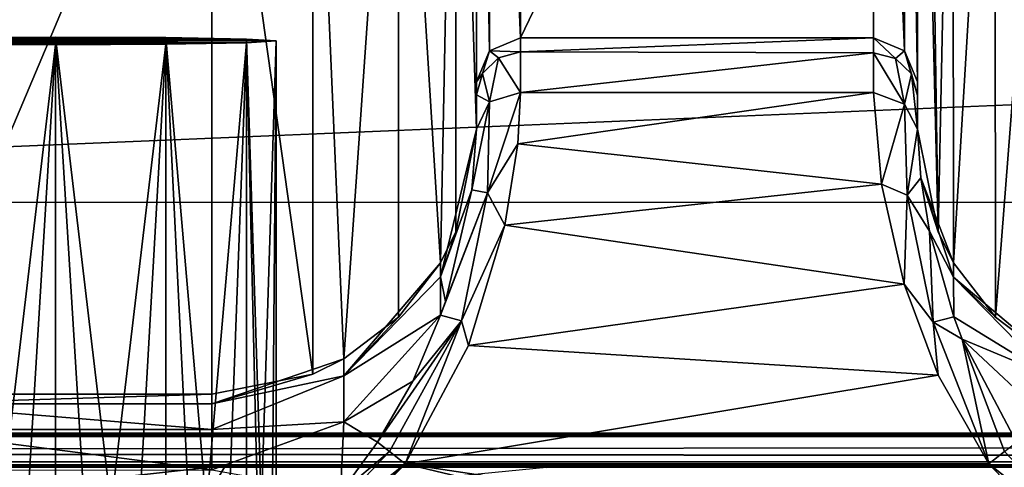
# Model space of a CAD drawing. Units: millimetres. Extents: x -200 to 200, y -145 to 289.
# Drawn here: x 0 to 11, y 196 to 201 of the extents above; entities that cross this region are included whole.
import ezdxf

# ---------------------------------------------------------------- set-up
doc = ezdxf.new("R2010")
doc.units = ezdxf.units.MM
doc.header["$LTSCALE"] = 52.148148
for name, color, linetype in [('1043', 7, 'CONTINUOUS'), ('1044', 7, 'CONTINUOUS'), ('1045', 7, 'CONTINUOUS'), ('1051', 7, 'CONTINUOUS'), ('1052', 7, 'CONTINUOUS'), ('1053', 7, 'CONTINUOUS'), ('1054', 7, 'CONTINUOUS'), ('1055', 7, 'CONTINUOUS'), ('116', 7, 'CONTINUOUS'), ('13', 7, 'CONTINUOUS'), ('1358', 7, 'CONTINUOUS'), ('14', 7, 'CONTINUOUS'), ('150', 7, 'CONTINUOUS'), ('194', 7, 'CONTINUOUS'), ('195', 7, 'CONTINUOUS'), ('196', 7, 'CONTINUOUS'), ('197', 7, 'CONTINUOUS'), ('24', 7, 'CONTINUOUS'), ('244', 7, 'CONTINUOUS'), ('259', 7, 'CONTINUOUS'), ('306', 7, 'CONTINUOUS'), ('376', 7, 'CONTINUOUS'), ('377', 7, 'CONTINUOUS'), ('38', 7, 'CONTINUOUS'), ('447', 7, 'CONTINUOUS'), ('448', 7, 'CONTINUOUS'), ('508', 7, 'CONTINUOUS'), ('510', 7, 'CONTINUOUS'), ('6', 7, 'CONTINUOUS'), ('61', 7, 'CONTINUOUS'), ('70', 7, 'CONTINUOUS')]:
    doc.layers.add(name, color=color, linetype=linetype)

msp = doc.modelspace()

# ---------------------------------------------------------------- linework, layer by layer
at = {"layer": '1043', "color": 252, "linetype": 'Continuous', "true_color": 0x8a8f91}
for points in [[(9.272, 199.806, 206.65), (9.364, 198.768, 207.955), (9.624, 199.676, 206.584), (9.272, 199.806, 206.65)], [(9.364, 198.768, 207.955), (9.653, 198.643, 207.956), (9.624, 199.676, 206.584), (9.364, 198.768, 207.955)], [(9.653, 198.643, 207.956), (9.772, 199.391, 206.365), (9.624, 199.676, 206.584), (9.653, 198.643, 207.956)], [(9.808, 198.842, 207.266), (9.772, 199.391, 206.365), (9.653, 198.643, 207.956), (9.808, 198.842, 207.266)], [(9.909, 198.235, 207.907), (9.808, 198.842, 207.266), (9.653, 198.643, 207.956), (9.909, 198.235, 207.907)], [(9.364, 198.768, 207.955), (9.62, 197.636, 208.72), (9.653, 198.643, 207.956), (9.364, 198.768, 207.955)], [(9.62, 197.636, 208.72), (9.949, 197.205, 208.871), (9.653, 198.643, 207.956), (9.62, 197.636, 208.72)], [(9.949, 197.205, 208.871), (9.909, 198.235, 207.907), (9.653, 198.643, 207.956), (9.949, 197.205, 208.871)], [(10.183, 197.268, 208.559), (9.909, 198.235, 207.907), (9.949, 197.205, 208.871), (10.183, 197.268, 208.559)], [(9.62, 197.636, 208.72), (10.005, 196.604, 209.094), (9.949, 197.205, 208.871), (9.62, 197.636, 208.72)], [(10.279, 197.015, 208.678), (10.183, 197.268, 208.559), (9.949, 197.205, 208.871), (10.279, 197.015, 208.678)], [(10.005, 196.604, 209.094), (10.582, 195.603, 209.231), (9.949, 197.205, 208.871), (10.005, 196.604, 209.094)], [(10.582, 195.603, 209.231), (10.279, 197.015, 208.678), (9.949, 197.205, 208.871), (10.582, 195.603, 209.231)], [(10.894, 195.847, 209.021), (10.279, 197.015, 208.678), (10.757, 195.742, 209.173), (10.894, 195.847, 209.021)], [(10.279, 197.015, 208.678), (10.582, 195.603, 209.231), (10.757, 195.742, 209.173), (10.279, 197.015, 208.678)]]:
    msp.add_3dface(points, dxfattribs=at)
at = {"layer": '1044', "color": 252, "linetype": 'Continuous', "true_color": 0x8a8f91}
for points in [[(9.272, 200.427, 204.321), (9.272, 200.258, 205.525), (9.522, 200.194, 205.508), (9.272, 200.427, 204.321)], [(9.272, 200.427, 204.321), (9.522, 200.194, 205.508), (9.625, 200.281, 204.319), (9.272, 200.427, 204.321)], [(9.272, 200.258, 205.525), (9.272, 199.806, 206.65), (9.624, 199.676, 206.584), (9.272, 200.258, 205.525)], [(9.272, 200.258, 205.525), (9.624, 199.676, 206.584), (9.522, 200.194, 205.508), (9.272, 200.258, 205.525)], [(9.522, 200.194, 205.508), (9.705, 200.017, 205.46), (9.625, 200.281, 204.319), (9.522, 200.194, 205.508)], [(9.624, 199.676, 206.584), (9.705, 200.017, 205.46), (9.522, 200.194, 205.508), (9.624, 199.676, 206.584)], [(9.772, 199.775, 205.396), (9.772, 199.927, 204.312), (9.625, 200.281, 204.319), (9.772, 199.775, 205.396)], [(9.705, 200.017, 205.46), (9.772, 199.775, 205.396), (9.625, 200.281, 204.319), (9.705, 200.017, 205.46)], [(9.624, 199.676, 206.584), (9.772, 199.391, 206.365), (9.705, 200.017, 205.46), (9.624, 199.676, 206.584)], [(9.772, 199.391, 206.365), (9.772, 199.775, 205.396), (9.705, 200.017, 205.46), (9.772, 199.391, 206.365)]]:
    msp.add_3dface(points, dxfattribs=at)
at = {"layer": '1045', "color": 252, "linetype": 'Continuous', "true_color": 0x8a8f91}
for points in [[(9.272, 208.729, -274.279), (9.272, 200.427, 204.321), (9.625, 200.281, 204.319), (9.272, 208.729, -274.279)], [(9.272, 208.729, -274.279), (9.625, 200.281, 204.319), (9.625, 208.583, -274.281), (9.272, 208.729, -274.279)], [(9.772, 199.927, 204.312), (9.772, 208.229, -274.287), (9.625, 208.583, -274.281), (9.772, 199.927, 204.312)], [(9.625, 200.281, 204.319), (9.772, 199.927, 204.312), (9.625, 208.583, -274.281), (9.625, 200.281, 204.319)]]:
    msp.add_3dface(points, dxfattribs=at)
at = {"layer": '1051', "color": 252, "linetype": 'Continuous', "true_color": 0x8a8f91}
for points in [[(10.582, 195.603, 209.231), (11.839, 194.609, 209.211), (10.757, 195.742, 209.173), (10.582, 195.603, 209.231)], [(10.582, 195.603, 209.231), (11.684, 194.443, 209.272), (11.839, 194.609, 209.211), (10.582, 195.603, 209.231)]]:
    msp.add_3dface(points, dxfattribs=at)
at = {"layer": '1052', "color": 252, "linetype": 'Continuous', "true_color": 0x8a8f91}
for points in [[(5.239, 199.225, 207.487), (5.272, 199.807, 206.648), (4.895, 198.671, 207.931), (5.239, 199.225, 207.487)], [(5.272, 199.807, 206.648), (4.918, 199.703, 206.532), (4.895, 198.671, 207.931), (5.272, 199.807, 206.648)], [(4.772, 199.391, 206.365), (4.717, 198.704, 207.435), (4.918, 199.703, 206.532), (4.772, 199.391, 206.365)], [(4.918, 199.703, 206.532), (4.717, 198.704, 207.435), (4.895, 198.671, 207.931), (4.918, 199.703, 206.532)], [(5.093, 198.305, 208.323), (5.239, 199.225, 207.487), (4.895, 198.671, 207.931), (5.093, 198.305, 208.323)], [(4.419, 197.439, 208.468), (4.365, 197.284, 208.551), (4.895, 198.671, 207.931), (4.419, 197.439, 208.468)], [(4.895, 198.671, 207.931), (4.365, 197.284, 208.551), (4.601, 197.222, 208.865), (4.895, 198.671, 207.931)], [(4.717, 198.704, 207.435), (4.419, 197.439, 208.468), (4.895, 198.671, 207.931), (4.717, 198.704, 207.435)], [(5.093, 198.305, 208.323), (4.895, 198.671, 207.931), (4.601, 197.222, 208.865), (5.093, 198.305, 208.323)], [(4.682, 196.94, 209), (5.093, 198.305, 208.323), (4.601, 197.222, 208.865), (4.682, 196.94, 209)], [(4.365, 197.284, 208.551), (4.051, 196.537, 208.857), (4.601, 197.222, 208.865), (4.365, 197.284, 208.551)], [(4.051, 196.537, 208.857), (3.649, 195.847, 209.021), (4.601, 197.222, 208.865), (4.051, 196.537, 208.857)], [(3.649, 195.847, 209.021), (3.787, 195.742, 209.173), (4.601, 197.222, 208.865), (3.649, 195.847, 209.021)], [(3.787, 195.742, 209.173), (3.962, 195.603, 209.231), (4.601, 197.222, 208.865), (3.787, 195.742, 209.173)], [(3.962, 195.603, 209.231), (4.682, 196.94, 209), (4.601, 197.222, 208.865), (3.962, 195.603, 209.231)]]:
    msp.add_3dface(points, dxfattribs=at)
at = {"layer": '1053', "color": 252, "linetype": 'Continuous', "true_color": 0x8a8f91}
for points in [[(3.649, 195.847, 209.021), (3.23, 195.272, 209.114), (3.787, 195.742, 209.173), (3.649, 195.847, 209.021)], [(3.23, 195.272, 209.114), (2.676, 194.575, 209.215), (3.787, 195.742, 209.173), (3.23, 195.272, 209.114)], [(3.787, 195.742, 209.173), (2.676, 194.575, 209.215), (3.962, 195.603, 209.231), (3.787, 195.742, 209.173)], [(1.772, 193.497, 209.305), (2.826, 194.412, 209.273), (3.962, 195.603, 209.231), (1.772, 193.497, 209.305)], [(2.676, 194.575, 209.215), (1.772, 193.497, 209.305), (3.962, 195.603, 209.231), (2.676, 194.575, 209.215)]]:
    msp.add_3dface(points, dxfattribs=at)
at = {"layer": '1054', "color": 252, "linetype": 'Continuous', "true_color": 0x8a8f91}
for points in [[(5.272, 200.267, 205.494), (5.272, 200.427, 204.321), (4.918, 200.281, 204.319), (5.272, 200.267, 205.494)], [(4.772, 199.927, 204.312), (4.839, 200.024, 205.434), (4.918, 200.281, 204.319), (4.772, 199.927, 204.312)], [(4.839, 200.024, 205.434), (5.022, 200.201, 205.48), (4.918, 200.281, 204.319), (4.839, 200.024, 205.434)], [(4.839, 200.024, 205.434), (4.918, 199.703, 206.532), (5.022, 200.201, 205.48), (4.839, 200.024, 205.434)], [(5.022, 200.201, 205.48), (5.272, 200.267, 205.494), (4.918, 200.281, 204.319), (5.022, 200.201, 205.48)], [(4.918, 199.703, 206.532), (5.272, 199.807, 206.648), (5.022, 200.201, 205.48), (4.918, 199.703, 206.532)], [(5.272, 199.807, 206.648), (5.272, 200.267, 205.494), (5.022, 200.201, 205.48), (5.272, 199.807, 206.648)], [(4.772, 199.927, 204.312), (4.772, 199.782, 205.371), (4.839, 200.024, 205.434), (4.772, 199.927, 204.312)], [(4.772, 199.782, 205.371), (4.918, 199.703, 206.532), (4.839, 200.024, 205.434), (4.772, 199.782, 205.371)], [(4.772, 199.782, 205.371), (4.772, 199.391, 206.365), (4.918, 199.703, 206.532), (4.772, 199.782, 205.371)]]:
    msp.add_3dface(points, dxfattribs=at)
at = {"layer": '1055', "color": 252, "linetype": 'Continuous', "true_color": 0x8a8f91}
for points in [[(5.272, 200.427, 204.321), (5.272, 208.729, -274.279), (4.918, 208.583, -274.281), (5.272, 200.427, 204.321)], [(4.772, 208.229, -274.287), (4.918, 200.281, 204.319), (4.918, 208.583, -274.281), (4.772, 208.229, -274.287)], [(4.918, 200.281, 204.319), (5.272, 200.427, 204.321), (4.918, 208.583, -274.281), (4.918, 200.281, 204.319)], [(4.772, 208.229, -274.287), (4.772, 199.927, 204.312), (4.918, 200.281, 204.319), (4.772, 208.229, -274.287)]]:
    msp.add_3dface(points, dxfattribs=at)
at = {"layer": '116', "color": 252, "linetype": 'Continuous', "true_color": 0x8a8f91}
for points in [[(-1.945, 195.583, -265.968), (1.924, 195.583, -265.972), (-1.686, 195.183, -264.545), (-1.945, 195.583, -265.968)], [(-1.686, 195.183, -264.545), (1.924, 195.583, -265.972), (1.686, 195.183, -264.545), (-1.686, 195.183, -264.545)], [(1.924, 195.583, -265.972), (5.567, 195.56, -264.65), (1.686, 195.183, -264.545), (1.924, 195.583, -265.972)]]:
    msp.add_3dface(points, dxfattribs=at)
at = {"layer": '13', "color": 252, "linetype": 'Continuous', "true_color": 0x8a8f91}
for points in [[(-178.5, 195.625, 264.517), (-178.5, 172.599, 263.313), (178.5, 172.599, 263.313), (-178.5, 195.625, 264.517)], [(-178.5, 195.625, 264.517), (178.5, 172.599, 263.313), (178.5, 195.625, 264.517), (-178.5, 195.625, 264.517)]]:
    msp.add_3dface(points, dxfattribs=at)
at = {"layer": '1358', "color": 252, "linetype": 'Continuous', "true_color": 0x8a8f91}
for points in [[(184, 189.977, 205.058), (-184, 189.977, 205.058), (-184, 198.565, -290.023), (184, 189.977, 205.058)], [(184, 189.977, 205.058), (-184, 198.565, -290.023), (184, 198.565, -290.023), (184, 189.977, 205.058)]]:
    msp.add_3dface(points, dxfattribs=at)
at = {"layer": '14', "color": 252, "linetype": 'Continuous', "true_color": 0x8a8f91}
for points in [[(-178.5, 206.652, 263.938), (-178.5, 195.625, 264.517), (178.5, 195.625, 264.517), (-178.5, 206.652, 263.938)], [(-178.5, 206.652, 263.938), (178.5, 195.625, 264.517), (178.5, 206.652, 263.938), (-178.5, 206.652, 263.938)]]:
    msp.add_3dface(points, dxfattribs=at)
at = {"layer": '150', "color": 252, "linetype": 'Continuous', "true_color": 0x8a8f91}
for points in [[(-2.5, 200.392, -254.893), (-2.165, 200.413, -256.14), (2.5, 200.392, -254.893), (-2.5, 200.392, -254.893)], [(-2.165, 200.413, -256.14), (-1.248, 200.429, -257.057), (2.165, 200.413, -256.14), (-2.165, 200.413, -256.14)], [(-2.165, 200.413, -256.14), (2.165, 200.413, -256.14), (2.5, 200.392, -254.893), (-2.165, 200.413, -256.14)], [(-1.248, 200.429, -257.057), (0, 200.435, -257.392), (1.248, 200.429, -257.057), (-1.248, 200.429, -257.057)], [(-1.248, 200.429, -257.057), (1.248, 200.429, -257.057), (2.165, 200.413, -256.14), (-1.248, 200.429, -257.057)], [(-2.165, 200.37, -253.645), (-2.5, 200.392, -254.893), (2.165, 200.37, -253.645), (-2.165, 200.37, -253.645)], [(-2.5, 200.392, -254.893), (2.5, 200.392, -254.893), (2.165, 200.37, -253.645), (-2.5, 200.392, -254.893)], [(-1.248, 200.354, -252.728), (-2.165, 200.37, -253.645), (1.248, 200.354, -252.728), (-1.248, 200.354, -252.728)], [(-2.165, 200.37, -253.645), (2.165, 200.37, -253.645), (1.248, 200.354, -252.728), (-2.165, 200.37, -253.645)], [(0, 200.348, -252.393), (-1.248, 200.354, -252.728), (1.248, 200.354, -252.728), (0, 200.348, -252.393)]]:
    msp.add_3dface(points, dxfattribs=at)
at = {"layer": '194', "color": 252, "linetype": 'Continuous', "true_color": 0x8a8f91}
for points in [[(9.772, 208.229, -274.287), (9.772, 199.927, 204.312), (9.772, 207.765, -276.357), (9.772, 208.229, -274.287)], [(9.772, 207.765, -276.357), (9.772, 199.927, 204.312), (9.772, 199.775, 205.396), (9.772, 207.765, -276.357)], [(9.772, 199.391, 206.365), (9.772, 207.765, -276.357), (9.772, 199.775, 205.396), (9.772, 199.391, 206.365)]]:
    msp.add_3dface(points, dxfattribs=at)
at = {"layer": '195', "color": 252, "linetype": 'Continuous', "true_color": 0x8a8f91}
for points in [[(5.272, 208.729, -274.279), (5.272, 200.427, 204.321), (9.272, 208.729, -274.279), (5.272, 208.729, -274.279)], [(9.272, 208.729, -274.279), (5.272, 200.427, 204.321), (9.272, 200.427, 204.321), (9.272, 208.729, -274.279)]]:
    msp.add_3dface(points, dxfattribs=at)
at = {"layer": '196', "color": 252, "linetype": 'Continuous', "true_color": 0x8a8f91}
for points in [[(4.772, 208.115, -275.375), (4.772, 199.391, 206.365), (4.772, 208.229, -274.287), (4.772, 208.115, -275.375)], [(4.772, 208.229, -274.287), (4.772, 199.391, 206.365), (4.772, 199.927, 204.312), (4.772, 208.229, -274.287)], [(4.772, 207.765, -276.357), (4.772, 199.391, 206.365), (4.772, 208.115, -275.375), (4.772, 207.765, -276.357)], [(4.772, 199.927, 204.312), (4.772, 199.391, 206.365), (4.772, 199.782, 205.371), (4.772, 199.927, 204.312)]]:
    msp.add_3dface(points, dxfattribs=at)
at = {"layer": '197', "color": 252, "linetype": 'Continuous', "true_color": 0x8a8f91}
for points in [[(-1.772, 204.766, -276.455), (-1.772, 196.391, 206.359), (1.772, 204.766, -276.455), (-1.772, 204.766, -276.455)], [(1.772, 204.766, -276.455), (-1.772, 196.391, 206.359), (1.772, 196.391, 206.359), (1.772, 204.766, -276.455)]]:
    msp.add_3dface(points, dxfattribs=at)
at = {"layer": '24', "color": 252, "linetype": 'Continuous', "true_color": 0x8a8f91}
for points in [[(-178.5, 191.783, 256.856), (-178.5, 199.132, 257.241), (178.5, 206.651, 257.634), (-178.5, 191.783, 256.856)], [(71.943, 187.412, 256.628), (-178.5, 191.783, 256.856), (178.5, 206.651, 257.634), (71.943, 187.412, 256.628)], [(-178.5, 199.132, 257.241), (-178.5, 206.651, 257.634), (178.5, 206.651, 257.634), (-178.5, 199.132, 257.241)]]:
    msp.add_3dface(points, dxfattribs=at)
at = {"layer": '244', "color": 252, "linetype": 'Continuous', "true_color": 0x8a8f91}
for points in [[(3.962, 195.603, 209.231), (2.826, 194.412, 209.273), (12.772, 193.497, 209.305), (3.962, 195.603, 209.231)], [(10.582, 195.603, 209.231), (3.962, 195.603, 209.231), (11.684, 194.443, 209.272), (10.582, 195.603, 209.231)], [(11.684, 194.443, 209.272), (3.962, 195.603, 209.231), (12.772, 193.497, 209.305), (11.684, 194.443, 209.272)]]:
    msp.add_3dface(points, dxfattribs=at)
at = {"layer": '259', "color": 252, "linetype": 'Continuous', "true_color": 0x8a8f91}
for points in [[(1.772, 196.391, 206.359), (-1.772, 196.391, 206.359), (-1.772, 196.282, 207.111), (1.772, 196.391, 206.359)], [(1.772, 196.391, 206.359), (-1.772, 196.282, 207.111), (1.772, 196.282, 207.109), (1.772, 196.391, 206.359)], [(-1.772, 196.282, 207.111), (-1.772, 195.989, 207.808), (1.772, 195.99, 207.807), (-1.772, 196.282, 207.111)], [(1.772, 196.282, 207.109), (-1.772, 196.282, 207.111), (1.772, 195.99, 207.807), (1.772, 196.282, 207.109)], [(1.772, 195.99, 207.807), (-1.772, 195.989, 207.808), (1.772, 195.532, 208.409), (1.772, 195.99, 207.807)], [(-1.772, 195.989, 207.808), (-1.772, 195.531, 208.41), (1.772, 195.532, 208.409), (-1.772, 195.989, 207.808)]]:
    msp.add_3dface(points, dxfattribs=at)
at = {"layer": '306', "color": 252, "linetype": 'Continuous', "true_color": 0x8a8f91}
for points in [[(9.272, 200.427, 204.321), (5.272, 200.427, 204.321), (5.272, 200.267, 205.494), (9.272, 200.427, 204.321)], [(9.272, 200.427, 204.321), (5.272, 200.267, 205.494), (9.272, 200.258, 205.525), (9.272, 200.427, 204.321)], [(5.272, 200.267, 205.494), (5.272, 199.807, 206.648), (9.272, 200.258, 205.525), (5.272, 200.267, 205.494)], [(9.272, 200.258, 205.525), (5.272, 199.807, 206.648), (9.272, 199.806, 206.65), (9.272, 200.258, 205.525)], [(5.272, 199.807, 206.648), (5.239, 199.225, 207.487), (9.272, 199.806, 206.65), (5.272, 199.807, 206.648)], [(9.272, 199.806, 206.65), (5.239, 199.225, 207.487), (9.364, 198.768, 207.955), (9.272, 199.806, 206.65)], [(5.239, 199.225, 207.487), (5.093, 198.305, 208.323), (9.364, 198.768, 207.955), (5.239, 199.225, 207.487)], [(9.364, 198.768, 207.955), (5.093, 198.305, 208.323), (9.62, 197.636, 208.72), (9.364, 198.768, 207.955)], [(5.093, 198.305, 208.323), (4.682, 196.94, 209), (9.62, 197.636, 208.72), (5.093, 198.305, 208.323)], [(9.62, 197.636, 208.72), (4.682, 196.94, 209), (10.005, 196.604, 209.094), (9.62, 197.636, 208.72)], [(4.682, 196.94, 209), (3.962, 195.603, 209.231), (10.005, 196.604, 209.094), (4.682, 196.94, 209)], [(3.962, 195.603, 209.231), (10.582, 195.603, 209.231), (10.005, 196.604, 209.094), (3.962, 195.603, 209.231)]]:
    msp.add_3dface(points, dxfattribs=at)
at = {"layer": '376', "color": 252, "linetype": 'Continuous', "true_color": 0x8a8f91}
for points in [[(4.772, 199.391, 206.365), (4.772, 207.765, -276.357), (4.536, 206.602, -276.423), (4.772, 199.391, 206.365)], [(3.884, 205.637, -276.44), (4.363, 197.879, 206.385), (4.536, 206.602, -276.423), (3.884, 205.637, -276.44)], [(4.363, 197.879, 206.385), (4.537, 198.228, 206.391), (4.536, 206.602, -276.423), (4.363, 197.879, 206.385)], [(4.537, 198.228, 206.391), (4.772, 199.391, 206.365), (4.536, 206.602, -276.423), (4.537, 198.228, 206.391)], [(2.914, 204.992, -276.451), (3.266, 196.789, 206.366), (3.884, 205.637, -276.44), (2.914, 204.992, -276.451)], [(3.266, 196.789, 206.366), (3.886, 197.262, 206.374), (3.884, 205.637, -276.44), (3.266, 196.789, 206.366)], [(3.886, 197.262, 206.374), (4.363, 197.879, 206.385), (3.884, 205.637, -276.44), (3.886, 197.262, 206.374)], [(1.772, 204.766, -276.455), (2.915, 196.617, 206.363), (2.914, 204.992, -276.451), (1.772, 204.766, -276.455)], [(2.915, 196.617, 206.363), (3.266, 196.789, 206.366), (2.914, 204.992, -276.451), (2.915, 196.617, 206.363)], [(1.772, 204.766, -276.455), (1.772, 196.391, 206.359), (2.915, 196.617, 206.363), (1.772, 204.766, -276.455)]]:
    msp.add_3dface(points, dxfattribs=at)
at = {"layer": '377', "color": 252, "linetype": 'Continuous', "true_color": 0x8a8f91}
for points in [[(4.364, 197.718, 207.504), (4.772, 199.391, 206.365), (4.537, 198.228, 206.391), (4.364, 197.718, 207.504)], [(4.772, 199.391, 206.365), (4.364, 197.718, 207.504), (4.717, 198.704, 207.435), (4.772, 199.391, 206.365)], [(4.717, 198.704, 207.435), (4.364, 197.718, 207.504), (4.419, 197.439, 208.468), (4.717, 198.704, 207.435)], [(4.363, 197.879, 206.385), (4.364, 197.718, 207.504), (4.537, 198.228, 206.391), (4.363, 197.879, 206.385)], [(3.886, 197.262, 206.374), (3.266, 196.597, 207.436), (4.363, 197.879, 206.385), (3.886, 197.262, 206.374)], [(4.363, 197.879, 206.385), (3.266, 196.597, 207.436), (4.364, 197.718, 207.504), (4.363, 197.879, 206.385)], [(4.364, 197.718, 207.504), (3.266, 196.597, 207.436), (4.365, 197.284, 208.551), (4.364, 197.718, 207.504)], [(4.364, 197.718, 207.504), (4.365, 197.284, 208.551), (4.419, 197.439, 208.468), (4.364, 197.718, 207.504)], [(3.266, 196.597, 207.436), (3.266, 196.076, 208.391), (4.365, 197.284, 208.551), (3.266, 196.597, 207.436)], [(4.365, 197.284, 208.551), (3.266, 196.076, 208.391), (4.051, 196.537, 208.857), (4.365, 197.284, 208.551)], [(3.266, 196.789, 206.366), (3.266, 196.597, 207.436), (3.886, 197.262, 206.374), (3.266, 196.789, 206.366)], [(2.915, 196.617, 206.363), (1.772, 196.282, 207.109), (3.266, 196.789, 206.366), (2.915, 196.617, 206.363)], [(3.266, 196.789, 206.366), (1.772, 196.282, 207.109), (3.266, 196.597, 207.436), (3.266, 196.789, 206.366)], [(1.772, 196.391, 206.359), (1.772, 196.282, 207.109), (2.915, 196.617, 206.363), (1.772, 196.391, 206.359)], [(1.772, 196.282, 207.109), (1.772, 195.99, 207.807), (3.266, 196.597, 207.436), (1.772, 196.282, 207.109)], [(3.266, 196.597, 207.436), (1.772, 195.99, 207.807), (3.266, 196.076, 208.391), (3.266, 196.597, 207.436)], [(3.266, 196.076, 208.391), (3.649, 195.847, 209.021), (4.051, 196.537, 208.857), (3.266, 196.076, 208.391)], [(1.772, 195.99, 207.807), (1.772, 195.532, 208.409), (3.266, 196.076, 208.391), (1.772, 195.99, 207.807)], [(3.266, 196.076, 208.391), (1.772, 195.532, 208.409), (3.23, 195.272, 209.114), (3.266, 196.076, 208.391)], [(3.266, 196.076, 208.391), (3.23, 195.272, 209.114), (3.649, 195.847, 209.021), (3.266, 196.076, 208.391)]]:
    msp.add_3dface(points, dxfattribs=at)
at = {"layer": '38', "color": 252, "linetype": 'Continuous', "true_color": 0x8a8f91}
for points in [[(180.382, 195.931, -286.018), (180.6, 195.922, -285.495), (-180.6, 195.922, -285.496), (180.382, 195.931, -286.018)], [(-180.382, 195.931, -286.018), (180.382, 195.931, -286.018), (-180.6, 195.922, -285.496), (-180.382, 195.931, -286.018)], [(-180.036, 195.939, -286.467), (180.382, 195.931, -286.018), (-180.382, 195.931, -286.018), (-180.036, 195.939, -286.467)], [(-179.587, 195.945, -286.812), (180.037, 195.939, -286.467), (-180.036, 195.939, -286.467), (-179.587, 195.945, -286.812)], [(180.037, 195.939, -286.467), (180.382, 195.931, -286.018), (-180.036, 195.939, -286.467), (180.037, 195.939, -286.467)], [(-179.065, 195.948, -287.029), (179.588, 195.945, -286.811), (-179.587, 195.945, -286.812), (-179.065, 195.948, -287.029)], [(179.588, 195.945, -286.811), (180.037, 195.939, -286.467), (-179.587, 195.945, -286.812), (179.588, 195.945, -286.811)], [(-178.5, 195.95, -287.103), (179.065, 195.948, -287.029), (-179.065, 195.948, -287.029), (-178.5, 195.95, -287.103)], [(179.065, 195.948, -287.029), (179.588, 195.945, -286.811), (-179.065, 195.948, -287.029), (179.065, 195.948, -287.029)], [(178.5, 195.95, -287.103), (179.065, 195.948, -287.029), (-178.5, 195.95, -287.103), (178.5, 195.95, -287.103)], [(-180.6, 195.922, -285.496), (180.675, 195.912, -284.93), (-180.675, 195.912, -284.93), (-180.6, 195.922, -285.496)], [(-180.675, 195.912, -284.93), (180.675, 195.912, -284.93), (113.924, 195.583, -265.972), (-180.675, 195.912, -284.93)], [(1.924, 195.583, -265.972), (-1.945, 195.583, -265.968), (-180.675, 195.912, -284.93), (1.924, 195.583, -265.972)], [(113.924, 195.583, -265.972), (110.055, 195.583, -265.968), (-180.675, 195.912, -284.93), (113.924, 195.583, -265.972)], [(1.924, 195.583, -265.972), (-180.675, 195.912, -284.93), (110.055, 195.583, -265.968), (1.924, 195.583, -265.972)], [(180.6, 195.922, -285.495), (180.675, 195.912, -284.93), (-180.6, 195.922, -285.496), (180.6, 195.922, -285.495)], [(5.567, 195.56, -264.65), (1.924, 195.583, -265.972), (110.055, 195.583, -265.968), (5.567, 195.56, -264.65)], [(106.414, 195.56, -264.639), (5.567, 195.56, -264.65), (110.055, 195.583, -265.968), (106.414, 195.56, -264.639)]]:
    msp.add_3dface(points, dxfattribs=at)
at = {"layer": '447', "color": 252, "linetype": 'Continuous', "true_color": 0x8a8f91}
for points in [[(10.006, 198.228, 206.391), (9.772, 199.391, 206.365), (9.808, 198.842, 207.266), (10.006, 198.228, 206.391)], [(10.181, 197.878, 206.385), (10.006, 198.228, 206.391), (9.808, 198.842, 207.266), (10.181, 197.878, 206.385)], [(10.18, 197.717, 207.505), (10.181, 197.878, 206.385), (9.808, 198.842, 207.266), (10.18, 197.717, 207.505)], [(9.909, 198.235, 207.907), (10.18, 197.717, 207.505), (9.808, 198.842, 207.266), (9.909, 198.235, 207.907)], [(10.183, 197.268, 208.559), (10.18, 197.717, 207.505), (9.909, 198.235, 207.907), (10.183, 197.268, 208.559)], [(10.658, 197.262, 206.374), (10.181, 197.878, 206.385), (10.18, 197.717, 207.505), (10.658, 197.262, 206.374)], [(11.279, 196.789, 206.366), (10.658, 197.262, 206.374), (10.18, 197.717, 207.505), (11.279, 196.789, 206.366)], [(11.279, 196.789, 206.366), (10.18, 197.717, 207.505), (11.279, 196.596, 207.436), (11.279, 196.789, 206.366)], [(10.18, 197.717, 207.505), (10.183, 197.268, 208.559), (11.279, 196.596, 207.436), (10.18, 197.717, 207.505)], [(10.183, 197.268, 208.559), (10.279, 197.015, 208.678), (11.279, 196.596, 207.436), (10.183, 197.268, 208.559)], [(10.279, 197.015, 208.678), (10.894, 195.847, 209.021), (11.279, 196.076, 208.39), (10.279, 197.015, 208.678)], [(11.279, 196.596, 207.436), (10.279, 197.015, 208.678), (11.279, 196.076, 208.39), (11.279, 196.596, 207.436)]]:
    msp.add_3dface(points, dxfattribs=at)
at = {"layer": '448', "color": 252, "linetype": 'Continuous', "true_color": 0x8a8f91}
for points in [[(9.772, 207.765, -276.357), (9.772, 199.391, 206.365), (10.006, 198.228, 206.391), (9.772, 207.765, -276.357)], [(9.874, 206.99, -276.417), (9.772, 207.765, -276.357), (10.006, 198.228, 206.391), (9.874, 206.99, -276.417)], [(10.174, 206.266, -276.429), (9.874, 206.99, -276.417), (10.006, 198.228, 206.391), (10.174, 206.266, -276.429)], [(10.181, 197.878, 206.385), (10.174, 206.266, -276.429), (10.006, 198.228, 206.391), (10.181, 197.878, 206.385)], [(10.65, 205.645, -276.44), (10.174, 206.266, -276.429), (10.181, 197.878, 206.385), (10.65, 205.645, -276.44)], [(10.658, 197.262, 206.374), (10.65, 205.645, -276.44), (10.181, 197.878, 206.385), (10.658, 197.262, 206.374)], [(11.272, 205.168, -276.448), (10.65, 205.645, -276.44), (10.658, 197.262, 206.374), (11.272, 205.168, -276.448)], [(11.279, 196.789, 206.366), (11.272, 205.168, -276.448), (10.658, 197.262, 206.374), (11.279, 196.789, 206.366)]]:
    msp.add_3dface(points, dxfattribs=at)
at = {"layer": '508', "color": 252, "linetype": 'Continuous', "true_color": 0x8a8f91}
for points in [[(0, 200.435, -257.392), (-1.248, 200.429, -257.057), (0, 189.887, -257.575), (0, 200.435, -257.392)], [(0, 189.887, -257.575), (-1.248, 200.429, -257.057), (-0.647, 189.886, -257.49), (0, 189.887, -257.575)], [(-1.248, 200.354, -252.728), (0, 200.348, -252.393), (-1.25, 189.806, -252.911), (-1.248, 200.354, -252.728)], [(-1.25, 189.806, -252.911), (0, 200.348, -252.393), (-0.647, 189.802, -252.661), (-1.25, 189.806, -252.911)], [(-0.647, 189.802, -252.661), (0, 200.348, -252.393), (0, 189.801, -252.576), (-0.647, 189.802, -252.661)]]:
    msp.add_3dface(points, dxfattribs=at)
at = {"layer": '510', "color": 252, "linetype": 'Continuous', "true_color": 0x8a8f91}
for points in [[(0, 200.435, -257.392), (0, 189.887, -257.575), (0.647, 189.886, -257.49), (0, 200.435, -257.392)], [(1.248, 200.429, -257.057), (0, 200.435, -257.392), (1.25, 189.882, -257.24), (1.248, 200.429, -257.057)], [(1.25, 189.882, -257.24), (0, 200.435, -257.392), (0.647, 189.886, -257.49), (1.25, 189.882, -257.24)], [(2.165, 200.413, -256.14), (1.248, 200.429, -257.057), (2.165, 189.866, -256.325), (2.165, 200.413, -256.14)], [(2.165, 189.866, -256.325), (1.248, 200.429, -257.057), (1.768, 189.875, -256.843), (2.165, 189.866, -256.325)], [(1.768, 189.875, -256.843), (1.248, 200.429, -257.057), (1.25, 189.882, -257.24), (1.768, 189.875, -256.843)], [(2.5, 200.392, -254.893), (2.165, 200.413, -256.14), (2.5, 189.844, -255.076), (2.5, 200.392, -254.893)], [(2.5, 189.844, -255.076), (2.165, 200.413, -256.14), (2.415, 189.855, -255.723), (2.5, 189.844, -255.076)], [(2.415, 189.855, -255.723), (2.165, 200.413, -256.14), (2.165, 189.866, -256.325), (2.415, 189.855, -255.723)], [(0, 189.801, -252.576), (0, 200.348, -252.393), (1.248, 200.354, -252.728), (0, 189.801, -252.576)], [(0, 189.801, -252.576), (1.248, 200.354, -252.728), (0.647, 189.802, -252.661), (0, 189.801, -252.576)], [(0.647, 189.802, -252.661), (1.248, 200.354, -252.728), (1.25, 189.806, -252.911), (0.647, 189.802, -252.661)], [(1.248, 200.354, -252.728), (2.165, 200.37, -253.645), (1.25, 189.806, -252.911), (1.248, 200.354, -252.728)], [(1.25, 189.806, -252.911), (2.165, 200.37, -253.645), (1.768, 189.813, -253.308), (1.25, 189.806, -252.911)], [(1.768, 189.813, -253.308), (2.165, 200.37, -253.645), (2.165, 189.822, -253.826), (1.768, 189.813, -253.308)], [(2.165, 200.37, -253.645), (2.5, 200.392, -254.893), (2.165, 189.822, -253.826), (2.165, 200.37, -253.645)], [(2.165, 189.822, -253.826), (2.5, 200.392, -254.893), (2.415, 189.833, -254.429), (2.165, 189.822, -253.826)], [(2.415, 189.833, -254.429), (2.5, 200.392, -254.893), (2.5, 189.844, -255.076), (2.415, 189.833, -254.429)]]:
    msp.add_3dface(points, dxfattribs=at)
at = {"layer": '6', "color": 252, "linetype": 'Continuous', "true_color": 0x8a8f91}
for points in [[(-178.5, 195.565, -297.483), (-178.5, 218.591, -296.278), (178.5, 218.591, -296.278), (-178.5, 195.565, -297.483)], [(-135, 195.565, -297.483), (-178.5, 195.565, -297.483), (178.5, 218.591, -296.278), (-135, 195.565, -297.483)], [(135, 195.565, -297.483), (-135, 195.565, -297.483), (178.5, 218.591, -296.278), (135, 195.565, -297.483)]]:
    msp.add_3dface(points, dxfattribs=at)
at = {"layer": '61', "color": 252, "linetype": 'Continuous', "true_color": 0x8a8f91}
for points in [[(-135, 195.565, -297.483), (135, 195.565, -297.483), (-135, 195.566, -288.625), (-135, 195.565, -297.483)], [(-135, 195.566, -288.625), (135, 195.565, -297.483), (135, 195.566, -288.625), (-135, 195.566, -288.625)]]:
    msp.add_3dface(points, dxfattribs=at)
at = {"layer": '70', "color": 252, "linetype": 'Continuous', "true_color": 0x8a8f91}
for points in [[(178.5, 195.95, -287.103), (-178.5, 195.95, -287.103), (-178.5, 195.591, -288.578), (178.5, 195.95, -287.103)], [(178.5, 195.591, -288.578), (178.5, 195.95, -287.103), (-178.5, 195.591, -288.578), (178.5, 195.591, -288.578)], [(178.5, 195.591, -288.578), (-178.5, 195.591, -288.578), (135, 195.566, -288.625), (178.5, 195.591, -288.578)], [(-135, 195.566, -288.625), (135, 195.566, -288.625), (-178.5, 195.591, -288.578), (-135, 195.566, -288.625)]]:
    msp.add_3dface(points, dxfattribs=at)

doc.saveas('drawing.dxf')
